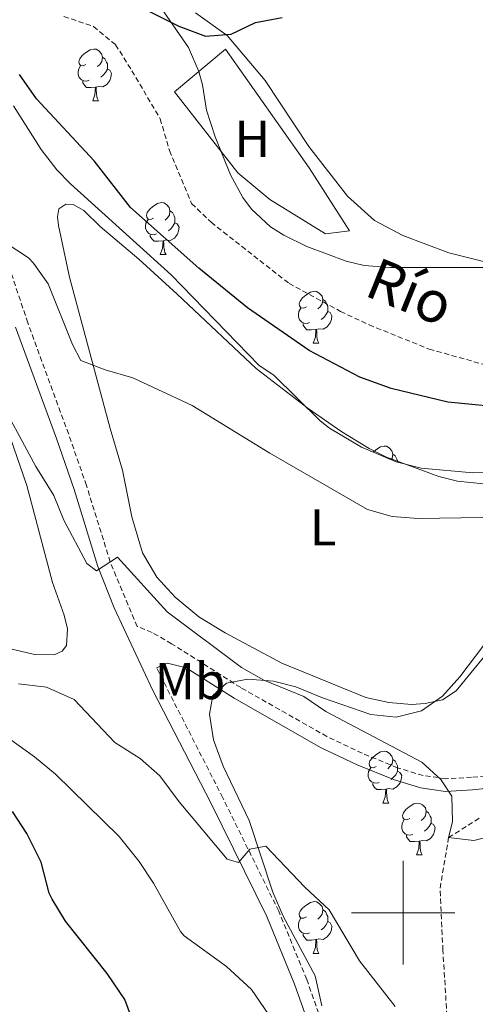
# Model space of a CAD drawing. Units: metres. Extents: x 627291 to 631801, y 4715326 to 4718379.
# Drawn here: x 628426 to 628514, y 4716482 to 4716673 of the extents above; entities that cross this region are included whole.
import ezdxf
from ezdxf.enums import TextEntityAlignment as Align

# ---------------------------------------------------------------- set-up
doc = ezdxf.new("R2010")
doc.units = ezdxf.units.M
doc.header["$MEASUREMENT"] = 0
doc.linetypes.add('TRAZOS', pattern=[0.75, 0.5, -0.25])
doc.linetypes.add('TRAZOSX2', pattern=[1.5, 1, -0.5])
for name, color, linetype, lineweight in [('Level 11', 142, 'TRAZOSX2', 13), ('Level 20', 19, 'Continuous', 0), ('Level 21', 1, 'TRAZOS', 0), ('Level 35', 92, 'Continuous', 0), ('Level 36', 92, 'Continuous', 0), ('Level 37', 92, 'Continuous', 0), ('Level 4', 36, 'Continuous', 30), ('Level 43', 142, 'Continuous', 0), ('Level 5', 36, 'Continuous', 0), ('Level 63', 7, 'Continuous', 0)]:
    doc.layers.add(name, color=color, linetype=linetype, lineweight=lineweight)
doc.styles.add('Arial', font='ARIAL.TTF', dxfattribs={"height": 0.2})

msp = doc.modelspace()

# ---------------------------------------------------------------- linework, layer by layer
at = {"layer": 'Level 11', "color": 142, "linetype": 'TRAZOSX2', "lineweight": 13}
for points in [[(628434.38, 4716673.29, 497.9), (628440.11, 4716671.31, 497.85), (628444.39, 4716667.81, 497.76), (628447.55, 4716662.78, 497.76), (628453.02, 4716653.48, 497.48), (628454.84, 4716647.33, 497.25), (628459.11, 4716637.13, 497.21), (628462.87, 4716633.47, 497.16), (628477.94, 4716621.66, 496.88), (628487.91, 4716616.25, 496.79), (628493.43, 4716613.65, 496.75), (628505.05, 4716608.96, 496.7), (628515.98, 4716605.89, 496.7)], [(628508.58, 4716478.51, 513.72), (628507.71, 4716492.73, 511.88), (628507.16, 4716504.72, 510.78), (628508.81, 4716514.52, 510.01), (628515.08, 4716518.47, 509.37)]]:
    msp.add_polyline3d(points, dxfattribs=at)
at = {"layer": 'Level 20', "color": 19, "linetype": 'Continuous', "lineweight": 0, "ltscale": 0.5}
msp.add_polyline3d([(628465.68, 4716666.96, 499.59), (628481.87, 4716643.99, 499.53), (628489.66, 4716631.85, 499.3), (628484.99, 4716631.23, 499.07), (628474.23, 4716637.88, 499.13), (628468.01, 4716643.05, 499.19), (628455.8, 4716658.69, 499.42), (628465.68, 4716666.96, 499.59)], dxfattribs=at)
at = {"layer": 'Level 21', "color": 19, "linetype": 'TRAZOSX2', "lineweight": 0}
for points in [[(628524.92, 4716527.36, 509.14), (628513.27, 4716526.17, 509.99), (628508.28, 4716525.9, 510.06), (628503.89, 4716526.5, 510.17), (628498.94, 4716528.01, 510.17), (628492.1, 4716530.81, 510.17), (628485.28, 4716534.06, 510.4), (628468.59, 4716543.53, 510.75), (628455.23, 4716552.01, 511.21), (628451.45, 4716554.16, 511.21), (628448.6, 4716555.33, 511.04), (628443.36, 4716567.79, 509.96), (628438.77, 4716582.58, 508.8), (628435.32, 4716592.51, 508.23), (628427.42, 4716614.06, 506.41), (628424.17, 4716623.76, 505.43)], [(628508.16, 4716447.35, 518.03), (628507.68, 4716447.87, 518.02), (628498.35, 4716456.11, 517.65), (628494.42, 4716460.4, 517.67), (628491, 4716465.12, 517.55), (628487.43, 4716471.53, 517.21), (628484.69, 4716477.7, 517.21), (628481.36, 4716487.09, 516.9), (628475.96, 4716500.27, 515.85), (628465.13, 4716522.21, 514.18), (628452.33, 4716547.31, 511.81)]]:
    msp.add_polyline3d(points, dxfattribs=at)
at = {"layer": 'Level 21', "color": 19, "linetype": 'Continuous', "lineweight": 0}
for points in [[(628425.05, 4716613.23, 506.41), (628432.96, 4716591.67, 508.23), (628436.39, 4716581.8, 508.8), (628440.99, 4716566.96, 509.96), (628444.15, 4716558.94, 510.59), (628451.59, 4716542.94, 512.13), (628462.89, 4716521.08, 514.18), (628473.67, 4716499.24, 515.85), (628479.02, 4716486.19, 516.9), (628482.36, 4716476.77, 517.21), (628485.18, 4716470.41, 517.21), (628488.88, 4716463.77, 517.55), (628492.47, 4716458.81, 517.67), (628496.59, 4716454.32, 517.65), (628505.93, 4716446.07, 518.02), (628507.49, 4716444.39, 518.04)], [(628452.33, 4716547.31, 511.81), (628454.41, 4716548.22, 511.47), (628458.04, 4716547.36, 511.07), (628467.34, 4716541.45, 510.75), (628484.16, 4716531.9, 510.4), (628491.12, 4716528.59, 510.17), (628498.12, 4716525.72, 510.17), (628503.37, 4716524.12, 510.17), (628508.18, 4716523.46, 510.06), (628513.46, 4716523.75, 509.99), (628525.27, 4716524.95, 509.14)]]:
    msp.add_polyline3d(points, dxfattribs=at)
at = {"layer": 'Level 35', "color": 92, "linetype": 'Continuous', "lineweight": 0, "ltscale": 0.5}
for points in [[(628453.73, 4716674.15, 503.3), (628458.53, 4716667.24, 502.95), (628460.5, 4716662.62, 502.87), (628461.21, 4716660.07, 502.84), (628461.99, 4716655.13, 502.61), (628463.64, 4716650.03, 502.61)], [(628519.76, 4716585.25, 507.55), (628513.5, 4716585.05, 507.55), (628503.49, 4716585.95, 507.55), (628498.64, 4716587.16, 507.55), (628491.99, 4716589.98, 507.55), (628485.76, 4716593.67, 507.39), (628483.94, 4716595.08, 507.32), (628474.98, 4716603.92, 507.09), (628472.16, 4716605.8, 507.09), (628455.13, 4716623.35, 506.4), (628435.68, 4716640.9, 504.4), (628433.06, 4716643.62, 504.1), (628430, 4716647.57, 503.8), (628424.64, 4716656.02, 503.47)], [(628463.64, 4716650.03, 502.61), (628466.62, 4716642.64, 502.49), (628468.99, 4716638.26, 502.42), (628470.69, 4716636.01, 502.38), (628474.39, 4716632.62, 502.37), (628476.94, 4716631.02, 502.38), (628481.41, 4716628.77, 502.29), (628489, 4716625.95, 502.26), (628492.47, 4716625.14, 502.26), (628497.45, 4716624.71, 502.26), (628525.65, 4716624.73, 502.16)], [(628484.26, 4716481.96, 519.73), (628483, 4716487.82, 518.81), (628476.8, 4716499.35, 518.35), (628474.81, 4716503.94, 518.15), (628470.21, 4716517.79, 518.12), (628465.2, 4716528.31, 517.43), (628463.36, 4716533.43, 516.28), (628462.56, 4716538.41, 515.91), (628463.23, 4716541.97, 515.59), (628465.85, 4716544.36, 514.67), (628469.95, 4716545.15, 514.21), (628474.91, 4716544.73, 514.11), (628479.24, 4716543.67, 513.98), (628484.42, 4716541.54, 513.52), (628493.74, 4716538.29, 513.29), (628498.69, 4716537.77, 512.73), (628503.59, 4716539.02, 512.14), (628507.66, 4716541.88, 511.91), (628510.99, 4716545.58, 511.37), (628515.61, 4716551.7, 510.31)]]:
    msp.add_polyline3d(points, dxfattribs=at)
at = {"layer": 'Level 36', "color": 92, "linetype": 'Continuous', "lineweight": 0}
for p, q in [((628439.97, 4716656.95, 0.01), (628441.1, 4716656.95, 0.01)), ((628453.03, 4716627.24, 0.01), (628454.16, 4716627.24, 0.01)), ((628482.61, 4716610.1, 0.01), (628483.74, 4716610.1, 0.01)), ((628496.11, 4716521.2, 0.01), (628497.24, 4716521.2, 0.01)), ((628502.59, 4716511.16, 0.01), (628503.71, 4716511.16, 0.01)), ((628482.61, 4716492.11, 0.01), (628483.74, 4716492.11, 0.01))]:
    msp.add_line(p, q, dxfattribs=at)
for points in [[(628573.44, 4716631.5, 497.29), (628562.89, 4716628.96, 497.35), (628545.4, 4716625.32, 497.75), (628533.5, 4716624.22, 498.21), (628527.06, 4716624.09, 498.33), (628520.21, 4716624.73, 498.33), (628508.88, 4716627.58, 498.33), (628499.93, 4716630.9, 498.33), (628494.48, 4716633.8, 498.33), (628489.23, 4716638.54, 498.56), (628481.77, 4716648.11, 498.67), (628473.31, 4716660.86, 499.19), (628466.01, 4716669.58, 499.88), (628459.84, 4716673.97, 500.28)], [(628438.67, 4716664.01, 0.01), (628438.14, 4716663.74, 0.01), (628437.61, 4716663.8, 0.01), (628437.35, 4716664.17, 0.01), (628437.29, 4716664.59, 0.01), (628437.45, 4716665.11, 0.01), (628437.93, 4716665.71, 0.01), (628438.57, 4716666.24, 0.01), (628439.47, 4716666.82, 0.01), (628440.21, 4716666.98, 0.01), (628440.64, 4716666.93, 0.01), (628441.17, 4716666.61, 0.01), (628441.7, 4716666.03, 0.01), (628441.86, 4716665.39, 0.01), (628441.75, 4716664.54, 0.01), (628441.32, 4716664.01, 0.01), (628440.9, 4716663.58, 0.01)], [(628441.86, 4716665.39, 0.01), (628442.33, 4716665.07, 0.01), (628442.65, 4716664.43, 0.01), (628442.81, 4716664.11, 0.01), (628442.81, 4716663.53, 0.01), (628442.81, 4716663.11, 0.01), (628442.44, 4716662.42, 0.01), (628442.02, 4716661.94, 0.01), (628441.54, 4716661.52, 0.01)], [(628439.26, 4716660.93, 0.01), (628438.83, 4716660.77, 0.01), (628438.25, 4716660.83, 0.01), (628437.77, 4716661.04, 0.01), (628437.35, 4716661.46, 0.01), (628437.13, 4716662.05, 0.01), (628437.13, 4716662.47, 0.01), (628437.19, 4716663.05, 0.01), (628437.61, 4716663.74, 0.01)], [(628442.81, 4716663.11, 0.01), (628443.26, 4716662.86, 0.01), (628443.61, 4716662.24, 0.01), (628443.5, 4716661.52, 0.01), (628443.29, 4716660.88, 0.01), (628442.7, 4716660.14, 0.01), (628441.91, 4716659.66, 0.01), (628441.06, 4716659.76, 0.01), (628440.63, 4716659.63, 0.01)], [(628440.52, 4716659.63, 0.01), (628439.63, 4716659.55, 0.01), (628438.78, 4716659.55, 0.01), (628438.36, 4716659.98, 0.01), (628438.04, 4716660.45, 0.01), (628438.04, 4716660.77, 0.01)], [(628439.97, 4716656.95, 0.01), (628440.41, 4716658.11, 0.01), (628440.52, 4716659.63, 0.01), (628440.63, 4716659.63, 0.01), (628440.66, 4716659.05, 0.01), (628440.7, 4716658.36, 0.01), (628440.77, 4716657.75, 0.01), (628440.88, 4716657.35, 0.01), (628441.1, 4716656.95, 0.01)], [(628518.72, 4716553.21, 506.37), (628510.26, 4716542.86, 507.63), (628507.6, 4716541.16, 507.86), (628504.3, 4716540.45, 508.09), (628501.66, 4716540.27, 508.21), (628497.24, 4716540.64, 508.44), (628492.78, 4716541.61, 508.44), (628476.57, 4716548.21, 508.67), (628465.6, 4716554.12, 508.78), (628460.48, 4716557.21, 508.73), (628455.9, 4716561, 508.55), (628452.35, 4716564.85, 508.32), (628449.63, 4716569.59, 507.98), (628447.51, 4716576.55, 507.63), (628445.76, 4716585.53, 506.72), (628443.36, 4716593.59, 505.91), (628435.5, 4716622.86, 503.56), (628433.33, 4716632.87, 502.69), (628433.13, 4716634.52, 502.52), (628433.43, 4716636.11, 502.46), (628434.78, 4716636.97, 502.46), (628436.22, 4716636.92, 502.46), (628438.26, 4716635.74, 502.52), (628441.39, 4716632.66, 502.64), (628448.91, 4716626.33, 502.87), (628456.29, 4716619.6, 503.21), (628471.62, 4716605.22, 504.13)], [(628451.73, 4716634.3, 0.01), (628451.2, 4716634.04, 0.01), (628450.67, 4716634.09, 0.01), (628450.41, 4716634.46, 0.01), (628450.35, 4716634.88, 0.01), (628450.51, 4716635.4, 0.01), (628450.99, 4716636, 0.01), (628451.63, 4716636.53, 0.01), (628452.53, 4716637.12, 0.01), (628453.27, 4716637.28, 0.01), (628453.7, 4716637.22, 0.01), (628454.23, 4716636.9, 0.01), (628454.76, 4716636.32, 0.01), (628454.92, 4716635.68, 0.01), (628454.81, 4716634.83, 0.01), (628454.38, 4716634.3, 0.01), (628453.96, 4716633.88, 0.01)], [(628454.92, 4716635.68, 0.01), (628455.39, 4716635.36, 0.01), (628455.71, 4716634.72, 0.01), (628455.87, 4716634.4, 0.01), (628455.87, 4716633.82, 0.01), (628455.87, 4716633.4, 0.01), (628455.5, 4716632.71, 0.01), (628455.08, 4716632.23, 0.01), (628454.6, 4716631.81, 0.01)], [(628452.32, 4716631.22, 0.01), (628451.89, 4716631.06, 0.01), (628451.31, 4716631.12, 0.01), (628450.83, 4716631.33, 0.01), (628450.41, 4716631.76, 0.01), (628450.19, 4716632.34, 0.01), (628450.19, 4716632.76, 0.01), (628450.25, 4716633.34, 0.01), (628450.67, 4716634.04, 0.01)], [(628455.87, 4716633.4, 0.01), (628456.32, 4716633.15, 0.01), (628456.67, 4716632.54, 0.01), (628456.56, 4716631.81, 0.01), (628456.35, 4716631.17, 0.01), (628455.76, 4716630.43, 0.01), (628454.97, 4716629.95, 0.01), (628454.12, 4716630.06, 0.01), (628453.69, 4716629.92, 0.01)], [(628453.58, 4716629.92, 0.01), (628452.69, 4716629.84, 0.01), (628451.84, 4716629.84, 0.01), (628451.42, 4716630.27, 0.01), (628451.1, 4716630.74, 0.01), (628451.1, 4716631.06, 0.01)], [(628453.03, 4716627.24, 0.01), (628453.47, 4716628.4, 0.01), (628453.58, 4716629.92, 0.01), (628453.69, 4716629.92, 0.01), (628453.72, 4716629.34, 0.01), (628453.76, 4716628.66, 0.01), (628453.83, 4716628.04, 0.01), (628453.94, 4716627.64, 0.01), (628454.16, 4716627.24, 0.01)], [(628481.31, 4716617.16, 0.01), (628480.78, 4716616.89, 0.01), (628480.25, 4716616.95, 0.01), (628479.98, 4716617.32, 0.01), (628479.93, 4716617.74, 0.01), (628480.09, 4716618.26, 0.01), (628480.57, 4716618.86, 0.01), (628481.2, 4716619.39, 0.01), (628482.1, 4716619.97, 0.01), (628482.85, 4716620.13, 0.01), (628483.28, 4716620.08, 0.01), (628483.8, 4716619.76, 0.01), (628484.34, 4716619.18, 0.01), (628484.5, 4716618.54, 0.01), (628484.38, 4716617.69, 0.01), (628483.96, 4716617.16, 0.01), (628483.54, 4716616.73, 0.01)], [(628484.5, 4716618.54, 0.01), (628484.97, 4716618.22, 0.01), (628485.28, 4716617.58, 0.01), (628485.44, 4716617.26, 0.01), (628485.44, 4716616.68, 0.01), (628485.44, 4716616.26, 0.01), (628485.08, 4716615.57, 0.01), (628484.66, 4716615.09, 0.01), (628484.18, 4716614.67, 0.01)], [(628481.9, 4716614.08, 0.01), (628481.47, 4716613.92, 0.01), (628480.88, 4716613.98, 0.01), (628480.41, 4716614.19, 0.01), (628479.98, 4716614.61, 0.01), (628479.77, 4716615.2, 0.01), (628479.77, 4716615.62, 0.01), (628479.82, 4716616.2, 0.01), (628480.25, 4716616.89, 0.01)], [(628485.44, 4716616.26, 0.01), (628485.9, 4716616.01, 0.01), (628486.24, 4716615.39, 0.01), (628486.14, 4716614.67, 0.01), (628485.92, 4716614.03, 0.01), (628485.34, 4716613.29, 0.01), (628484.54, 4716612.81, 0.01), (628483.7, 4716612.91, 0.01), (628483.26, 4716612.78, 0.01)], [(628483.16, 4716612.78, 0.01), (628482.26, 4716612.7, 0.01), (628481.42, 4716612.7, 0.01), (628481, 4716613.13, 0.01), (628480.68, 4716613.6, 0.01), (628480.68, 4716613.92, 0.01)], [(628482.61, 4716610.1, 0.01), (628483.04, 4716611.26, 0.01), (628483.16, 4716612.78, 0.01), (628483.26, 4716612.78, 0.01), (628483.3, 4716612.2, 0.01), (628483.34, 4716611.51, 0.01), (628483.4, 4716610.9, 0.01), (628483.52, 4716610.5, 0.01), (628483.74, 4716610.1, 0.01)], [(628419.63, 4716604.42, 509.59), (628427.26, 4716582.58, 510.68), (628432.21, 4716563.86, 512.17), (628434.43, 4716557.53, 512.75), (628435.1, 4716554.85, 513.15), (628434.92, 4716551.65, 513.55), (628434.06, 4716550.57, 513.55), (628432.52, 4716549.85, 513.73), (628428.7, 4716549.9, 513.84), (628423.57, 4716551.15, 514.13)], [(628471.62, 4716605.22, 504.13), (628481.66, 4716597.46, 504.3), (628488.13, 4716592.96, 504.36), (628493.43, 4716589.76, 504.36), (628496.8, 4716588.08, 504.36), (628506.94, 4716584.3, 504.36), (628510.52, 4716583.43, 504.36), (628515.53, 4716582.91, 504.47)], [(628494.19, 4716589.05, 0.01), (628494.71, 4716589.48, 0.01), (628495.61, 4716590.06, 0.01), (628496.35, 4716590.22, 0.01), (628496.78, 4716590.17, 0.01), (628497.31, 4716589.85, 0.01), (628497.84, 4716589.27, 0.01), (628498, 4716588.63, 0.01), (628497.89, 4716587.78, 0.01), (628497.71, 4716587.56, 0.01)], [(628498, 4716588.63, 0.01), (628498.47, 4716588.31, 0.01), (628498.79, 4716587.67, 0.01), (628498.95, 4716587.35, 0.01), (628498.95, 4716587.08, 0.01)], [(628494.81, 4716528.26, 0.01), (628494.28, 4716527.99, 0.01), (628493.75, 4716528.05, 0.01), (628493.49, 4716528.42, 0.01), (628493.43, 4716528.84, 0.01), (628493.59, 4716529.36, 0.01), (628494.07, 4716529.96, 0.01), (628494.71, 4716530.49, 0.01), (628495.61, 4716531.07, 0.01), (628496.35, 4716531.23, 0.01), (628496.78, 4716531.18, 0.01), (628497.31, 4716530.86, 0.01), (628497.84, 4716530.28, 0.01), (628498, 4716529.64, 0.01), (628497.89, 4716528.79, 0.01), (628497.46, 4716528.26, 0.01), (628497.04, 4716527.83, 0.01)], [(628498, 4716529.64, 0.01), (628498.47, 4716529.32, 0.01), (628498.79, 4716528.68, 0.01), (628498.95, 4716528.36, 0.01), (628498.95, 4716527.78, 0.01), (628498.95, 4716527.36, 0.01), (628498.58, 4716526.67, 0.01), (628498.16, 4716526.19, 0.01), (628497.68, 4716525.77, 0.01)], [(628495.4, 4716525.18, 0.01), (628494.97, 4716525.02, 0.01), (628494.39, 4716525.08, 0.01), (628493.91, 4716525.29, 0.01), (628493.49, 4716525.71, 0.01), (628493.27, 4716526.3, 0.01), (628493.27, 4716526.72, 0.01), (628493.33, 4716527.3, 0.01), (628493.75, 4716527.99, 0.01)], [(628498.95, 4716527.36, 0.01), (628499.4, 4716527.11, 0.01), (628499.75, 4716526.49, 0.01), (628499.64, 4716525.77, 0.01), (628499.43, 4716525.13, 0.01), (628498.84, 4716524.39, 0.01), (628498.05, 4716523.91, 0.01), (628497.2, 4716524.01, 0.01), (628496.77, 4716523.88, 0.01)], [(628496.66, 4716523.88, 0.01), (628495.77, 4716523.8, 0.01), (628494.92, 4716523.8, 0.01), (628494.5, 4716524.23, 0.01), (628494.18, 4716524.7, 0.01), (628494.18, 4716525.02, 0.01)], [(628496.11, 4716521.2, 0.01), (628496.55, 4716522.36, 0.01), (628496.66, 4716523.88, 0.01), (628496.77, 4716523.88, 0.01), (628496.8, 4716523.3, 0.01), (628496.84, 4716522.61, 0.01), (628496.91, 4716522, 0.01), (628497.02, 4716521.6, 0.01), (628497.24, 4716521.2, 0.01)], [(628501.29, 4716518.22, 0.01), (628500.76, 4716517.96, 0.01), (628500.23, 4716518.01, 0.01), (628499.96, 4716518.38, 0.01), (628499.91, 4716518.81, 0.01), (628500.07, 4716519.33, 0.01), (628500.55, 4716519.92, 0.01), (628501.18, 4716520.45, 0.01), (628502.08, 4716521.04, 0.01), (628502.83, 4716521.2, 0.01), (628503.25, 4716521.14, 0.01), (628503.78, 4716520.83, 0.01), (628504.31, 4716520.24, 0.01), (628504.47, 4716519.6, 0.01), (628504.36, 4716518.75, 0.01), (628503.94, 4716518.22, 0.01), (628503.52, 4716517.8, 0.01)], [(628504.47, 4716519.6, 0.01), (628504.95, 4716519.29, 0.01), (628505.26, 4716518.65, 0.01), (628505.42, 4716518.33, 0.01), (628505.42, 4716517.75, 0.01), (628505.42, 4716517.32, 0.01), (628505.05, 4716516.63, 0.01), (628504.63, 4716516.15, 0.01), (628504.15, 4716515.73, 0.01)], [(628501.87, 4716515.14, 0.01), (628501.45, 4716514.98, 0.01), (628500.86, 4716515.04, 0.01), (628500.39, 4716515.25, 0.01), (628499.96, 4716515.68, 0.01), (628499.75, 4716516.26, 0.01), (628499.75, 4716516.68, 0.01), (628499.8, 4716517.27, 0.01), (628500.23, 4716517.96, 0.01)], [(628505.42, 4716517.32, 0.01), (628505.88, 4716517.07, 0.01), (628506.22, 4716516.46, 0.01), (628506.11, 4716515.73, 0.01), (628505.9, 4716515.09, 0.01), (628505.32, 4716514.35, 0.01), (628504.52, 4716513.87, 0.01), (628503.67, 4716513.98, 0.01), (628503.24, 4716513.85, 0.01)], [(628503.13, 4716513.85, 0.01), (628502.24, 4716513.76, 0.01), (628501.4, 4716513.76, 0.01), (628500.97, 4716514.19, 0.01), (628500.65, 4716514.67, 0.01), (628500.65, 4716514.98, 0.01)], [(628502.59, 4716511.16, 0.01), (628503.02, 4716512.32, 0.01), (628503.13, 4716513.85, 0.01), (628503.24, 4716513.85, 0.01), (628503.28, 4716513.26, 0.01), (628503.31, 4716512.58, 0.01), (628503.38, 4716511.96, 0.01), (628503.5, 4716511.56, 0.01), (628503.71, 4716511.16, 0.01)], [(628481.31, 4716499.17, 0.01), (628480.78, 4716498.91, 0.01), (628480.25, 4716498.96, 0.01), (628479.98, 4716499.33, 0.01), (628479.93, 4716499.76, 0.01), (628480.09, 4716500.28, 0.01), (628480.57, 4716500.87, 0.01), (628481.2, 4716501.4, 0.01), (628482.1, 4716501.99, 0.01), (628482.85, 4716502.15, 0.01), (628483.28, 4716502.09, 0.01), (628483.8, 4716501.78, 0.01), (628484.34, 4716501.19, 0.01), (628484.5, 4716500.55, 0.01), (628484.38, 4716499.7, 0.01), (628483.96, 4716499.17, 0.01), (628483.54, 4716498.75, 0.01)], [(628484.5, 4716500.55, 0.01), (628484.97, 4716500.24, 0.01), (628485.28, 4716499.6, 0.01), (628485.44, 4716499.28, 0.01), (628485.44, 4716498.7, 0.01), (628485.44, 4716498.27, 0.01), (628485.08, 4716497.58, 0.01), (628484.66, 4716497.1, 0.01), (628484.18, 4716496.68, 0.01)], [(628481.9, 4716496.09, 0.01), (628481.47, 4716495.93, 0.01), (628480.88, 4716495.99, 0.01), (628480.41, 4716496.2, 0.01), (628479.98, 4716496.63, 0.01), (628479.77, 4716497.21, 0.01), (628479.77, 4716497.63, 0.01), (628479.82, 4716498.22, 0.01), (628480.25, 4716498.91, 0.01)], [(628485.44, 4716498.27, 0.01), (628485.9, 4716498.02, 0.01), (628486.24, 4716497.41, 0.01), (628486.14, 4716496.68, 0.01), (628485.92, 4716496.04, 0.01), (628485.34, 4716495.3, 0.01), (628484.54, 4716494.82, 0.01), (628483.7, 4716494.93, 0.01), (628483.26, 4716494.8, 0.01)], [(628483.16, 4716494.8, 0.01), (628482.26, 4716494.71, 0.01), (628481.42, 4716494.71, 0.01), (628481, 4716495.14, 0.01), (628480.68, 4716495.62, 0.01), (628480.68, 4716495.93, 0.01)], [(628482.61, 4716492.11, 0.01), (628483.04, 4716493.27, 0.01), (628483.16, 4716494.8, 0.01), (628483.26, 4716494.8, 0.01), (628483.3, 4716494.21, 0.01), (628483.34, 4716493.53, 0.01), (628483.4, 4716492.91, 0.01), (628483.52, 4716492.51, 0.01), (628483.74, 4716492.11, 0.01)]]:
    msp.add_polyline3d(points, dxfattribs=at)
at = {"layer": 'Level 4', "color": 36, "linetype": 'Continuous', "lineweight": 30}
for points in [[(628439.53, 4716680, 500.01), (628456.6, 4716671.42, 500.01), (628461.78, 4716669.47, 500.01), (628466.76, 4716669.86, 500.01), (628471.44, 4716672.12, 500.01), (628476.64, 4716673.09, 500.01)], [(628520.61, 4716597.51, 500.01), (628508.67, 4716598.7, 500.01), (628497.67, 4716601.33, 500.01), (628491.61, 4716603.52, 500.01), (628481.83, 4716608.66, 500.01), (628469.94, 4716616.96, 500.01), (628460.52, 4716624.58, 500.01), (628447.3, 4716636.36, 500.01), (628440.26, 4716645.34, 500.01), (628429.11, 4716657.37, 500.01), (628425.81, 4716662.05, 500.01)], [(628447.94, 4716478.54, 525.01), (628446.18, 4716483.21, 525.01), (628442.78, 4716488.26, 525.01), (628434.71, 4716498.35, 525.01), (628432.1, 4716502.62, 525.01), (628431.54, 4716503.78, 525.01), (628429.98, 4716509.79, 525.01), (628427.25, 4716515.34, 525.01), (628424.43, 4716519.57, 525.01)]]:
    msp.add_polyline3d(points, dxfattribs=at)
at = {"layer": 'Level 5', "color": 36, "linetype": 'Continuous', "lineweight": 0}
for points in [[(628536.91, 4716567.77, 505.01), (628531.97, 4716568.6, 505.01), (628523.96, 4716575.45, 505.01), (628519.42, 4716576.49, 505.01), (628502.95, 4716576.21, 505.01), (628497.91, 4716576.58, 505.01), (628493.1, 4716577.95, 505.01), (628474.25, 4716588.87, 505.01), (628459.21, 4716598.04, 505.01), (628447.72, 4716603.43, 505.01), (628442.36, 4716604.97, 505.01), (628437.65, 4716606.74, 505.01), (628436.07, 4716609.84, 505.01), (628431.38, 4716621.58, 505.01), (628428.52, 4716625.59, 505.01), (628427.52, 4716626.6, 505.01), (628423.06, 4716629.55, 505.01)], [(628550.47, 4716520.17, 510.01), (628544.89, 4716519.17, 510.01), (628539.7, 4716517.03, 510.01), (628535.62, 4716516.68, 510.01), (628524.22, 4716516.51, 510.01), (628513.67, 4716513.93, 510.01), (628508.81, 4716514.52, 510.01), (628509.57, 4716517.55, 510.01), (628509.43, 4716522.55, 510.01), (628507.32, 4716525.75, 510.01), (628503.61, 4716529.12, 510.01), (628485.06, 4716538.89, 510.01), (628480.83, 4716541.77, 510.01), (628473.06, 4716544.93, 510.01), (628468.72, 4716547.42, 510.01), (628454.4, 4716558.15, 510.01), (628444.76, 4716568.71, 510.01), (628440.68, 4716566.08, 510.01), (628438.82, 4716567.49, 510.01), (628434.41, 4716575.87, 510.01), (628432.45, 4716580.67, 510.01), (628428.94, 4716586.28, 510.01), (628423.65, 4716596.03, 510.01)], [(628498.5, 4716481.88, 515.01), (628491.55, 4716490.69, 515.01), (628485.71, 4716500.58, 515.01), (628480.98, 4716504.92, 515.01), (628473.47, 4716512.86, 515.01), (628470.39, 4716512.27, 515.01), (628468.14, 4716509.73, 515.01), (628465.96, 4716510.33, 515.01), (628456.71, 4716521.4, 515.01), (628452.93, 4716526.43, 515.01), (628449.17, 4716529.83, 515.01), (628444.27, 4716532.89, 515.01), (628436.38, 4716541.23, 515.01), (628431.02, 4716543.62, 515.01), (628425.6, 4716544.24, 515.01)], [(628474.05, 4716480.28, 520.01), (628470.7, 4716485.17, 520.01), (628465.87, 4716489.61, 520.01), (628457.68, 4716495.55, 520.01), (628456.94, 4716496.39, 520.01), (628451.7, 4716505.73, 520.01), (628448.95, 4716509.91, 520.01), (628445.07, 4716514.74, 520.01), (628432.78, 4716526.75, 520.01), (628428.68, 4716530.15, 520.01), (628423.7, 4716533.72, 520.01)]]:
    msp.add_polyline3d(points, dxfattribs=at)
at = {"layer": 'Level 63', "linetype": 'Continuous', "lineweight": 0}
for points in [[(628500, 4716490, 0.01), (628500, 4716510, 0.01)], [(628490, 4716500, 0.01), (628510, 4716500, 0.01)]]:
    msp.add_polyline3d(points, dxfattribs=at)

# ---------------------------------------------------------------- texts
at = {"layer": 'Level 37', "color": 92, "linetype": 'Continuous', "lineweight": 0, "style": 'Arial'}
for s, p in [('H', (628470.85, 4716649.62, 498.18)), ('L', (628484.53, 4716574.49, 505.88)), ('Mb', (628458.8, 4716544.78, 511.6))]:
    msp.add_text(s, height=7, dxfattribs=at).set_placement(p, align=Align.MIDDLE_CENTER)
at = {"layer": 'Level 43', "color": 142, "linetype": 'Continuous', "lineweight": 0, "style": 'Arial'}
msp.add_text('Río', height=8, rotation=-21.9797, dxfattribs=at).set_placement((628491.27, 4716617.11, 496.87), align=Align.BOTTOM_LEFT)

doc.saveas('drawing.dxf')
